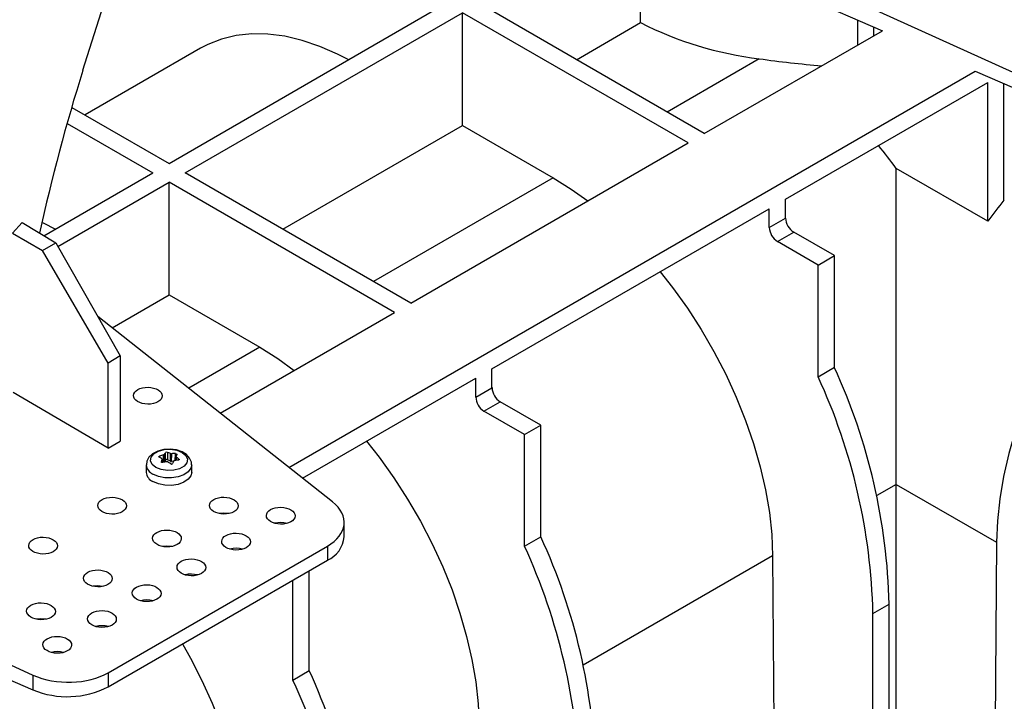
# Model space of a CAD drawing. Units: millimetres. Extents: x 70 to 4130, y 70 to 2900.
# Drawn here: x 3409 to 3580, y 2352 to 2471 of the extents above; entities that cross this region are included whole.
import ezdxf

# ---------------------------------------------------------------- set-up
doc = ezdxf.new("R2010")
doc.units = ezdxf.units.MM
doc.header["$LTSCALE"] = 10
doc.layers.add('HAURATON_PRODUCT_CONTOUR', color=7, linetype='Continuous', lineweight=25)

msp = doc.modelspace()

# ---------------------------------------------------------------- linework, layer by layer
at = {"layer": 'HAURATON_PRODUCT_CONTOUR'}
for p, q in [((3512.33, 2492.89), (3587.65, 2458.79)), ((3513.94, 2488.28), (3558.7, 2468.81)), ((3516.6, 2470.23), (3516.6, 2487.13)), ((3434.55, 2445.72), (3482.81, 2473.58)), ((3527.71, 2450.92), (3488.47, 2473.58)), ((3437.38, 2444.09), (3485.64, 2471.95)), ((3524.88, 2449.29), (3485.64, 2471.95)), ((3485.64, 2452.35), (3485.64, 2471.95)), ((3505.44, 2463.78), (3516.6, 2470.23)), ((3554.37, 2470.7), (3554.37, 2466.31)), ((3557.23, 2467.97), (3557.23, 2469.45)), ((3527.71, 2450.92), (3558.7, 2468.82)), ((3440.03, 2465.76), (3419.93, 2454.16)), ((3537.27, 2463.94), (3521.22, 2454.67)), ((3455.41, 2392.86), (3574.83, 2461.8)), ((3574.83, 2461.8), (3587.65, 2456.22)), ((3541.85, 2439.49), (3577.03, 2459.8)), ((3577.03, 2435.67), (3577.03, 2459.8)), ((3579.86, 2439.35), (3579.86, 2459.61)), ((3417.62, 2455.49), (3434.55, 2445.72)), ((3416.81, 2452.69), (3431.72, 2444.09)), ((3454.35, 2434.29), (3485.64, 2452.35)), ((3485.64, 2452.35), (3501.41, 2443.24)), ((3476.62, 2421.43), (3524.88, 2449.29)), ((3412.78, 2433.15), (3431.72, 2444.09)), ((3476.62, 2421.43), (3437.38, 2444.09)), ((3561.11, 2389.91), (3561.11, 2444.86)), ((3577.03, 2435.67), (3561.11, 2444.86)), ((3415.2, 2431.28), (3434.55, 2442.45)), ((3473.79, 2419.8), (3434.55, 2442.45)), ((3434.55, 2422.86), (3434.55, 2442.45)), ((3501.41, 2443.24), (3470.13, 2425.18)), ((3541.85, 2436.23), (3541.85, 2439.49)), ((3490.76, 2410), (3539.02, 2437.86)), ((3539.02, 2434.59), (3539.02, 2437.86)), ((3408.98, 2435.47), (3407.31, 2433.62)), ((3408.98, 2435.47), (3414.85, 2431.9)), ((3539.02, 2434.59), (3541.85, 2436.23)), ((3407.31, 2433.62), (3412.53, 2430.56)), ((3540.44, 2432.14), (3543.27, 2433.78)), ((3550.34, 2429.7), (3543.27, 2433.78)), ((3412.53, 2430.56), (3414.85, 2431.9)), ((3414.85, 2431.9), (3426.06, 2412.25)), ((3547.51, 2428.06), (3540.44, 2432.14)), ((3423.94, 2411.02), (3412.53, 2430.56)), ((3547.51, 2428.06), (3550.34, 2429.7)), ((3550.34, 2410.27), (3550.34, 2429.7)), ((3547.51, 2408.63), (3547.51, 2428.06)), ((3424.65, 2417.14), (3434.55, 2422.86)), ((3434.55, 2422.86), (3450.33, 2413.75)), ((3443.46, 2402.29), (3473.79, 2419.8)), ((3463.02, 2386.85), (3422.14, 2419.13)), ((3450.33, 2413.75), (3437.98, 2406.62)), ((3426.06, 2412.25), (3423.94, 2411.02)), ((3423.94, 2396.18), (3423.94, 2411.02)), ((3426.06, 2412.25), (3426.06, 2397.4)), ((3490.76, 2406.73), (3490.76, 2410)), ((3547.51, 2408.63), (3550.34, 2410.27)), ((3457.8, 2390.97), (3487.93, 2408.37)), ((3487.93, 2405.1), (3487.93, 2408.37)), ((3423.94, 2396.18), (3407.43, 2405.88)), ((3487.93, 2405.1), (3490.76, 2406.73)), ((3489.35, 2402.65), (3492.18, 2404.28)), ((3499.25, 2400.2), (3492.18, 2404.28)), ((3496.42, 2398.57), (3489.35, 2402.65)), ((3496.42, 2398.57), (3499.25, 2400.2)), ((3499.25, 2380.77), (3499.25, 2400.2)), ((3423.94, 2396.18), (3426.06, 2397.4)), ((3496.42, 2379.14), (3496.42, 2398.57)), ((3432.92, 2394.83), (3432.93, 2394.6)), ((3433.35, 2393.71), (3433.33, 2394.33)), ((3433.34, 2393.71), (3433.33, 2394.3)), ((3433.6, 2393.74), (3433.58, 2395.03)), ((3433.7, 2395.1), (3433.72, 2393.77)), ((3433.95, 2394.14), (3433.72, 2393.77)), ((3433.95, 2394.14), (3433.94, 2395.42)), ((3434.26, 2395.47), (3434.27, 2394.19)), ((3434.79, 2393.94), (3434.27, 2394.19)), ((3434.79, 2393.94), (3434.8, 2395.27)), ((3434.96, 2395.24), (3434.95, 2393.91)), ((3435.38, 2393.95), (3434.95, 2393.91)), ((3435.62, 2394.07), (3435.66, 2395.25)), ((3435.76, 2394.76), (3435.75, 2394.08)), ((3435.81, 2394.69), (3435.8, 2394.09)), ((3436.26, 2394.16), (3436.26, 2394.31)), ((3430.6, 2393.31), (3430.6, 2392)), ((3433.21, 2393.84), (3433.21, 2393.8)), ((3438.5, 2392), (3438.5, 2393.31)), ((3335.55, 2390.84), (3410.87, 2356.74)), ((3561.11, 2389.91), (3557.71, 2387.95)), ((3561.11, 2389.91), (3578.57, 2379.83)), ((3561.11, 2326.29), (3561.11, 2389.91)), ((3465.03, 2380.8), (3465.03, 2383.29)), ((3496.42, 2379.14), (3499.25, 2380.77)), ((3423.96, 2357.15), (3462.11, 2379.17)), ((3462.11, 2379.17), (3462.11, 2376.72)), ((3578.57, 2379.83), (3578.09, 2316.49)), ((3539.6, 2377.49), (3506.63, 2358.46)), ((3539.6, 2377.49), (3540.07, 2314.15)), ((3423.96, 2354.7), (3462.11, 2376.72)), ((3458.94, 2357.51), (3458.94, 2374.89)), ((3456.11, 2355.87), (3456.11, 2373.26)), ((3557.05, 2367.44), (3559.88, 2369.07)), ((3559.88, 2298.44), (3559.88, 2369.07)), ((3557.05, 2296.8), (3557.05, 2367.44)), ((3398.06, 2359.74), (3410.87, 2354.17)), ((3410.87, 2356.74), (3410.87, 2354.17)), ((3423.96, 2357.15), (3423.96, 2354.7)), ((3456.11, 2355.87), (3458.94, 2357.51))]:
    msp.add_line(p, q, dxfattribs=at)
at = {"layer": 'HAURATON_PRODUCT_CONTOUR', "flags": 128}
for points in [[(3419.53, 2461.93), (3435.21, 2511.26), (3436.69, 2515.93)], [(3465.82, 2463.77), (3463.89, 2464.75), (3460.78, 2466.1), (3457.71, 2467.14), (3454.7, 2467.85), (3451.77, 2468.23), (3448.95, 2468.27), (3446.25, 2467.98), (3443.69, 2467.37), (3441.29, 2466.42), (3440.03, 2465.76)], [(3616.75, 2445.58), (3613.61, 2443.62), (3610.5, 2441.38), (3607.43, 2438.87), (3604.42, 2436.1), (3601.49, 2433.1), (3598.67, 2429.89), (3595.97, 2426.48), (3593.41, 2422.91), (3591, 2419.19), (3588.78, 2415.35), (3586.74, 2411.42), (3584.9, 2407.42), (3583.28, 2403.38), (3581.88, 2399.33), (3580.72, 2395.29), (3579.8, 2391.3), (3579.14, 2387.37), (3578.72, 2383.54), (3578.57, 2379.83)], [(3501.41, 2443.24), (3504.55, 2441.28), (3507.43, 2439.22)], [(3414.73, 2434.28), (3412.81, 2435.26), (3412.4, 2435.45)], [(3520.03, 2426.9), (3522.2, 2424.14), (3524.76, 2420.57), (3527.16, 2416.85), (3529.39, 2413.01), (3531.43, 2409.08), (3533.27, 2405.08), (3534.89, 2401.04), (3536.28, 2396.99), (3537.44, 2392.95), (3538.36, 2388.96), (3539.03, 2385.03), (3539.44, 2381.2), (3539.6, 2377.49)], [(3450.33, 2413.75), (3453.46, 2411.79), (3456.34, 2409.72)], [(3468.94, 2397.4), (3471.11, 2394.65), (3473.67, 2391.07), (3476.07, 2387.36), (3478.3, 2383.52), (3480.34, 2379.59), (3482.18, 2375.59), (3483.8, 2371.55), (3485.19, 2367.5), (3486.35, 2363.46), (3487.27, 2359.46), (3487.94, 2355.54), (3488.35, 2351.71), (3488.51, 2348)], [(3438.46, 2393.3), (3438.45, 2393.77), (3438.13, 2394.49), (3437.6, 2395.08), (3436.84, 2395.57), (3435.87, 2395.9), (3434.77, 2396.05), (3433.66, 2395.99), (3432.6, 2395.71), (3431.67, 2395.22), (3431.05, 2394.62), (3430.69, 2393.92), (3430.62, 2393.3)], [(3432.27, 2392.84), (3431.63, 2393.37), (3431.34, 2393.99), (3431.44, 2394.63), (3431.91, 2395.22), (3432.7, 2395.68), (3433.71, 2395.95), (3434.83, 2396.01), (3435.91, 2395.84), (3436.83, 2395.47), (3437.47, 2394.94), (3437.76, 2394.32), (3437.66, 2393.67), (3437.19, 2393.09), (3436.4, 2392.63), (3435.38, 2392.36), (3434.27, 2392.3), (3433.19, 2392.47), (3432.27, 2392.84)], [(3432.83, 2394.65), (3432.8, 2394.68), (3432.79, 2394.71), (3432.8, 2394.75), (3432.83, 2394.78), (3432.88, 2394.81), (3432.92, 2394.83)], [(3435.66, 2395.25), (3435.72, 2395.25), (3435.79, 2395.23), (3435.84, 2395.21), (3435.87, 2395.18), (3435.89, 2395.14), (3435.89, 2395.12)], [(3436.26, 2394.31), (3436.3, 2394.27), (3436.31, 2394.23), (3436.3, 2394.19), (3436.27, 2394.16), (3436.22, 2394.14), (3436.18, 2394.13)], [(3438.5, 2393.31), (3438.36, 2392.72), (3437.89, 2392.09), (3437.12, 2391.58), (3436.13, 2391.22), (3434.99, 2391.04), (3433.81, 2391.07), (3432.7, 2391.29), (3431.76, 2391.69)], [(3433.44, 2393.71), (3433.37, 2393.7), (3433.31, 2393.71), (3433.26, 2393.73), (3433.22, 2393.77), (3433.21, 2393.81), (3433.21, 2393.84)], [(3438.5, 2392), (3438.36, 2391.41), (3437.89, 2390.79), (3437.12, 2390.27), (3436.13, 2389.91), (3434.99, 2389.73), (3433.81, 2389.76), (3432.7, 2389.98), (3431.76, 2390.39)], [(3444.94, 2384.82), (3444.09, 2384.91), (3443.29, 2384.83)], [(3435.04, 2379.11), (3434.19, 2379.19), (3433.39, 2379.12)], [(3423.02, 2372.17), (3422.17, 2372.25), (3421.37, 2372.18)], [(3413.12, 2366.45), (3412.27, 2366.54), (3411.47, 2366.46)], [(3436.91, 2362.17), (3438.3, 2359.69), (3440.28, 2355.81), (3442.07, 2351.87), (3443.64, 2347.89), (3444.99, 2343.9), (3446.12, 2339.93), (3447, 2336.01), (3447.65, 2332.15), (3448.05, 2328.38), (3448.2, 2324.73)]]:
    msp.add_lwpolyline(points, dxfattribs=at)
at = {"layer": 'HAURATON_PRODUCT_CONTOUR'}
for centre, radius, start, end in [((3544.79, 2525.73), 62.25, 243.0814, 263.0612), ((3562.33, 2639.93), 177.77, 261.895, 265.4271), ((3722.33, 2366.04), 317.58, 162.428, 167.7146), ((3489.34, 2392.65), 88.75, 36.0321, 39.278), ((3648.9, 2383.39), 88.87, 140.973, 143.9667), ((3544.92, 2436.37), 3.07, 182.6055, 237.3945), ((3542.09, 2434.73), 3.07, 182.6055, 237.3945), ((3455.54, 2366.6), 104.37, 1.3563, 24.7346), ((3452.72, 2364.97), 104.37, 1.3563, 24.7346), ((3493.83, 2406.87), 3.07, 182.6055, 237.3945), ((3491.01, 2405.24), 3.07, 182.6055, 237.3945), ((3429.57, 2388.27), 7.17, 58.7263, 62.8626), ((3436.5, 2384.13), 11.29, 105.0101, 108.5161), ((3451.51, 2389.27), 18.86, 164.5392, 165.9839), ((3433.25, 2394.32), 0.0836, 346.5074, 63.2896), ((3433.54, 2395.23), 0.208, 280.5899, 319.4047), ((3438.64, 2391.64), 6.03, 141.1738, 145.0067), ((3434.15, 2395.16), 0.334, 70.1046, 127.4815), ((3431.73, 2387.85), 8.03, 67.5099, 71.623), ((3434.94, 2395.64), 0.399, 249.2628, 273.1511), ((3435.47, 2384.33), 10.93, 89.0404, 92.6791), ((3446.32, 2387.7), 12.6, 150.1015, 152.3893), ((3435.53, 2393.89), 0.159, 94.201, 145.7937), ((3437.1, 2383.77), 10.4, 95.09, 98.7607), ((3444.85, 2391.75), 9.58, 159.3856, 161.5503), ((3435.86, 2394.77), 0.0922, 170.6238, 239.1731), ((3429.72, 2386.82), 9.95, 48.89, 52.2561), ((3432.53, 2393.47), 1.94, 185.1086, 246.467), ((3435.95, 2382.19), 11.79, 98.8409, 102.2712), ((3434.18, 2393.58), 0.263, 62.9058, 99.5082), ((3429.11, 2384.43), 10.72, 57.6719, 61.0288), ((3434.97, 2393.68), 0.232, 235.2044, 322.3816), ((3432.53, 2392.16), 1.94, 184.8256, 246.4945), ((3453.99, 2379.16), 4.12, 74.3619, 105.0657), ((3460.18, 2381.19), 4.87, 293.3135, 355.3664), ((3404.46, 2337.11), 104.37, 1.3563, 24.7346), ((3446.22, 2374.67), 4.12, 74.3619, 105.0657), ((3401.63, 2335.47), 104.37, 1.3563, 24.7346), ((3438.44, 2370.18), 4.12, 74.3619, 105.0657), ((3430.66, 2365.69), 4.12, 74.3619, 105.0657), ((3422.88, 2361.2), 4.12, 74.3619, 105.0657), ((3415.1, 2356.71), 4.12, 74.3619, 105.0657), ((3364.15, 2313.84), 104.37, 1.3563, 24.7346), ((3416.85, 2368.59), 15.61, 247.5021, 297.1212), ((3361.32, 2312.2), 104.37, 1.3563, 24.7346)]:
    msp.add_arc(centre, radius, start, end, dxfattribs=at)
for centre in [(3430.87, 2405.33), (3424.65, 2386.2), (3444.09, 2386.21), (3453.99, 2384.45), (3434.19, 2380.5), (3412.63, 2379.26), (3446.22, 2379.96), (3438.44, 2375.47), (3422.17, 2373.56), (3430.66, 2370.98), (3412.27, 2367.84), (3422.88, 2366.49), (3415.1, 2362)]:
    msp.add_ellipse(centre, major_axis=(2.5, -0.04), ratio=0.587275, dxfattribs=at)
for centre, major_axis, ratio, start_param, end_param in [((3434.14, 2394.1), (0.2, 0), 0.577519, 0.873179, 2.792475), ((3434.92, 2394.02), (0.2, 0), 0.57738, 4.014301, 4.886693), ((3455.03, 2383.39), (10, -0.15), 0.587275, 5.506822, 6.937992), ((3416.89, 2361.37), (10, -0.15), 0.587275, 4.075652, 5.506822)]:
    msp.add_ellipse(centre, major_axis=major_axis, ratio=ratio, start_param=start_param, end_param=end_param, dxfattribs=at)

doc.saveas('drawing.dxf')
